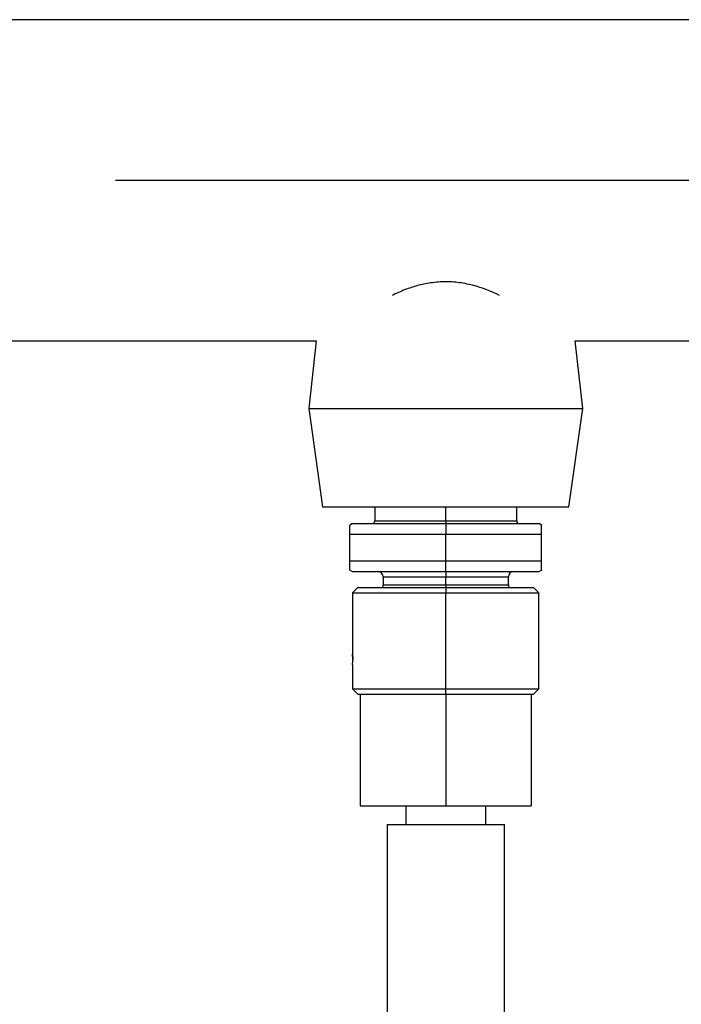
# Model space of a CAD drawing. Extents: x 0.9 to 30.9, y 5.1 to 20.5.
# Drawn here: x 8.7 to 9.1, y 10.9 to 11.6 of the extents above; entities that cross this region are included whole.
import ezdxf

# ---------------------------------------------------------------- set-up
doc = ezdxf.new("R2010")
doc.units = 0
doc.header["$MEASUREMENT"] = 0
doc.linetypes.add('CENTER', pattern=[0.4, 0.25, -0.05, 0.05, -0.05])
doc.linetypes.add('CENTERX2', pattern=[0.8, 0.5, -0.1, 0.1, -0.1])
doc.layers.get('0').update_dxf_attribs({"linetype": 'CONTINUOUS'})
doc.layers.add('CEN', color=5, linetype='CENTER')
doc.layers.add('DIM', color=94, linetype='CONTINUOUS')
doc.styles.add('SLDTEXTSTYLE0', font='TXT', dxfattribs={"width": 0.75})
doc.dimstyles.new('SLDDIMSTYLE0', dxfattribs={"dimtxt": 0.125, "dimasz": 0.13, "dimexe": 0, "dimexo": 0.0625, "dimgap": 0.03125, "dimtad": 0, "dimtih": 1, "dimtoh": 1, "dimdec": 3, "dimlfac": 12, "dimrnd": 1e-09, "dimzin": 4, "dimdsep": 46, "dimtxsty": 'SLDTEXTSTYLE0', "dimsah": 1, "dimcen": 0.09, "dimadec": 0, "dimazin": 0, "dimtfac": 1, "dimtdec": 3, "dimtofl": 0, "dimtmove": 0, "dimatfit": 3, "dimfxl": 1, "dimtolj": 1, "dimtzin": 12, "dimarcsym": 0})

# ---------------------------------------------------------------- blocks, each defined once
blk = doc.blocks.new('_D')
at = {"layer": 'DIM', "transparency": 16777216}
for p, q in [((9.57999, 11.45594), (9.92898, 11.45594)), ((9.80398, 11.45594), (9.80398, 8.56015)), ((9.80398, 5.12374), (9.80398, 8.36171)), ((8.55885, 5.12374), (9.92898, 5.12374))]:
    blk.add_line(p, q, dxfattribs=at)
for points in [[(9.80398, 11.45594), (9.78398, 11.32594), (9.82398, 11.32594)], [(9.80398, 5.12374), (9.82398, 5.25374), (9.78398, 5.25374)]]:
    blk.add_solid(points, dxfattribs=at)
at = {"layer": 'DIM', "transparency": 16777216, "insert": (9.54999, 8.52285), "char_height": 0.125, "attachment_point": 1, "style": 'SLDTEXTSTYLE0'}
blk.add_mtext('76.000', dxfattribs=at)

msp = doc.modelspace()

# ---------------------------------------------------------------- linework, layer by layer
at = {"color": 7, "linetype": 'Continuous'}
for p, q in [((9.300303, 11.5549), (6.722873, 11.5549)), ((8.091394, 11.356983), (8.91095, 11.356983)), ((8.91095, 11.356983), (8.90638, 11.315442)), ((9.07513, 11.315442), (9.07056, 11.356983)), ((9.07056, 11.356983), (9.296832, 11.356983)), ((8.90638, 11.315442), (8.914922, 11.254858)), ((8.90638, 11.315442), (9.07513, 11.315442)), ((9.066588, 11.254858), (9.07513, 11.315442)), ((8.914922, 11.254858), (9.066588, 11.254858)), ((8.947005, 11.254858), (8.947005, 11.246082)), ((8.990755, 11.246082), (8.990755, 11.254858)), ((9.034505, 11.246082), (9.034505, 11.254858)), ((8.947005, 11.246082), (8.990755, 11.246082)), ((8.990755, 11.246082), (8.990755, 11.244442)), ((8.990755, 11.246082), (9.034505, 11.246082)), ((8.933223, 11.244442), (8.931678, 11.24355)), ((8.933223, 11.244442), (8.990755, 11.244442)), ((8.990755, 11.244442), (8.990755, 11.23788)), ((8.990755, 11.244442), (9.048287, 11.244442)), ((9.049811, 11.243562), (9.048287, 11.244442)), ((8.9317, 11.23788), (8.990755, 11.23788)), ((8.9317, 11.221476), (8.9317, 11.23788)), ((8.990755, 11.23788), (9.04981, 11.23788)), ((8.990755, 11.221476), (8.990755, 11.23788)), ((9.04981, 11.221476), (9.04981, 11.23788)), ((8.931678, 11.215806), (8.933223, 11.214914)), ((8.9317, 11.221476), (8.990755, 11.221476)), ((8.990755, 11.214914), (8.990755, 11.221476)), ((8.990755, 11.221476), (9.04981, 11.221476)), ((9.048287, 11.214914), (9.049811, 11.215794)), ((8.933223, 11.214914), (8.990755, 11.214914)), ((8.952205, 11.211633), (8.952205, 11.206687)), ((8.952205, 11.211633), (8.990755, 11.211633)), ((8.990755, 11.214914), (9.048287, 11.214914)), ((8.990755, 11.214914), (8.990755, 11.211633)), ((8.990755, 11.206687), (8.990755, 11.211633)), ((8.990755, 11.211633), (9.029305, 11.211633)), ((9.029305, 11.206687), (9.029305, 11.211633)), ((8.936621, 11.205072), (8.93334, 11.201791)), ((8.936621, 11.205072), (8.990755, 11.205072)), ((8.952205, 11.206687), (8.990755, 11.206687)), ((8.990755, 11.206687), (8.990755, 11.205072)), ((8.990755, 11.206687), (9.029305, 11.206687)), ((8.990755, 11.205072), (8.990755, 11.201791)), ((8.990755, 11.205072), (9.044889, 11.205072)), ((9.04817, 11.201791), (9.044889, 11.205072)), ((8.93334, 11.201791), (8.93334, 11.164061)), ((8.93334, 11.201791), (8.990755, 11.201791)), ((8.990755, 11.142736), (8.990755, 11.201791)), ((8.990755, 11.201791), (9.04817, 11.201791)), ((9.04817, 11.142736), (9.04817, 11.201791)), ((8.93334, 11.1575), (8.93334, 11.142736)), ((8.93334, 11.142736), (8.936621, 11.139455)), ((8.93334, 11.142736), (8.990755, 11.142736)), ((8.936621, 11.139455), (8.938086, 11.139455)), ((8.938086, 11.139455), (8.938086, 11.070557)), ((8.938086, 11.139455), (8.953588, 11.139455)), ((8.953588, 11.139455), (8.975253, 11.139455)), ((8.975253, 11.139455), (8.990755, 11.139455)), ((8.990755, 11.139455), (8.990755, 11.142736)), ((8.990755, 11.142736), (9.04817, 11.142736)), ((8.990755, 11.139455), (8.990755, 11.070557)), ((8.990755, 11.139455), (9.006257, 11.139455)), ((9.006257, 11.139455), (9.027922, 11.139455)), ((9.027922, 11.139455), (9.043424, 11.139455)), ((9.043424, 11.139455), (9.044889, 11.139455)), ((9.043424, 11.139455), (9.043424, 11.070557)), ((9.044889, 11.139455), (9.04817, 11.142736)), ((8.938086, 11.070557), (8.990755, 11.070557)), ((8.966149, 11.070557), (8.966149, 11.059058)), ((8.990755, 11.070557), (9.043424, 11.070557)), ((9.015361, 11.059058), (9.015361, 11.070557)), ((8.954666, 11.059058), (8.954666, 10.936026)), ((8.954666, 11.059058), (9.026844, 11.059058)), ((9.026844, 10.936026), (9.026844, 11.059058))]:
    msp.add_line(p, q, dxfattribs=at)
for centre, radius, start, end in [((8.945365, 11.246082), 0.00164, 270, 0), ((9.036145, 11.246082), 0.00164, 180, 270), ((8.948924, 11.211633), 0.003281, 0, 90), ((9.032586, 11.211633), 0.003281, 90, 180), ((8.948924, 11.206687), 0.003281, 330.49823, 0), ((9.032586, 11.206687), 0.003281, 180, 209.50177)]:
    msp.add_arc(centre, radius, start, end, dxfattribs=at)
for points, knots in [([(9.023806, 11.385014), (9.021916, 11.385951), (9.017491, 11.388145), (9.00955, 11.390816), (9.000491, 11.392902), (8.990913, 11.39367), (8.981775, 11.392989), (8.973295, 11.391164), (8.965231, 11.388609), (8.960275, 11.386274), (8.957648, 11.385036)], [0, 0, 0, 0, 0.0980924, 0.2296526, 0.3642257, 0.4960621, 0.6329946, 0.7486592, 0.8667323, 1, 1, 1, 1]), ([(8.9317, 11.23788), (8.9317, 11.238982), (8.9317, 11.241152), (8.9317, 11.242923), (8.9317, 11.243901), (8.9317, 11.243562), (8.9317, 11.243561)], [0, 0, 0, 0, 0.3393579, 0.6683077, 0.9995401, 1, 1, 1, 1]), ([(9.04981, 11.23788), (9.04981, 11.239356), (9.04981, 11.242321), (9.04981, 11.244076), (9.04981, 11.243562), (9.04981, 11.243561)], [0, 0, 0, 0, 0.4977404, 0.9995398, 1, 1, 1, 1]), ([(8.9317, 11.215794), (8.9317, 11.215794), (8.9317, 11.215565), (8.9317, 11.216382), (8.9317, 11.218217), (8.9317, 11.220378), (8.9317, 11.221476)], [0, 0, 0, 0, 0.0004604, 0.3316504, 0.6606182, 1, 1, 1, 1]), ([(9.04981, 11.215795), (9.04981, 11.215794), (9.04981, 11.21528), (9.04981, 11.217035), (9.04981, 11.22), (9.04981, 11.221476)], [0, 0, 0, 0, 0.0004602, 0.5022596, 1, 1, 1, 1]), ([(8.933434, 11.16078), (8.933431, 11.161151), (8.933427, 11.161753), (8.933408, 11.162531), (8.933387, 11.163122), (8.933367, 11.163588), (8.933348, 11.163958), (8.933335, 11.164125), (8.933348, 11.163957), (8.933367, 11.163586), (8.933387, 11.16312), (8.933408, 11.162529), (8.933427, 11.161752), (8.933431, 11.161151), (8.933434, 11.16078)], [0, 0, 0, 0, 0.1077166, 0.1746, 0.2500258, 0.3254394, 0.392351, 0.500244, 0.6079523, 0.6748247, 0.750235, 0.8255465, 0.8923482, 1, 1, 1, 1]), ([(8.93334, 11.1575), (8.93334, 11.1575), (8.933336, 11.157416), (8.933353, 11.157709), (8.933386, 11.15839), (8.933425, 11.159494), (8.933431, 11.160351), (8.933434, 11.16078)], [0, 0, 0, 0, 0.00026428, 0.25010676, 0.49994627, 0.74987504, 1, 1, 1, 1])]:
    msp.add_open_spline(points, degree=3, knots=knots, dxfattribs=at)
at = {"layer": 'CEN', "linetype": 'CENTERX2'}
msp.add_line((5.587293, 11.455942), (9.529989, 11.455942), dxfattribs=at)

# ---------------------------------------------------------------- dimensions: what is measured, and where the dimension line sits
at = {"layer": 'DIM'}
dim = msp.add_linear_dim(base=(9.80398, 5.123735), p1=(9.529989, 11.455942), p2=(8.508849, 5.123735), angle=90, dimstyle='SLDDIMSTYLE0', dxfattribs=at)
dim.commit()
dim.dimension.update_dxf_attribs({"geometry": '_D', "text_midpoint": (9.80398, 8.460934), "dimtype": 160})

doc.saveas('drawing.dxf')
